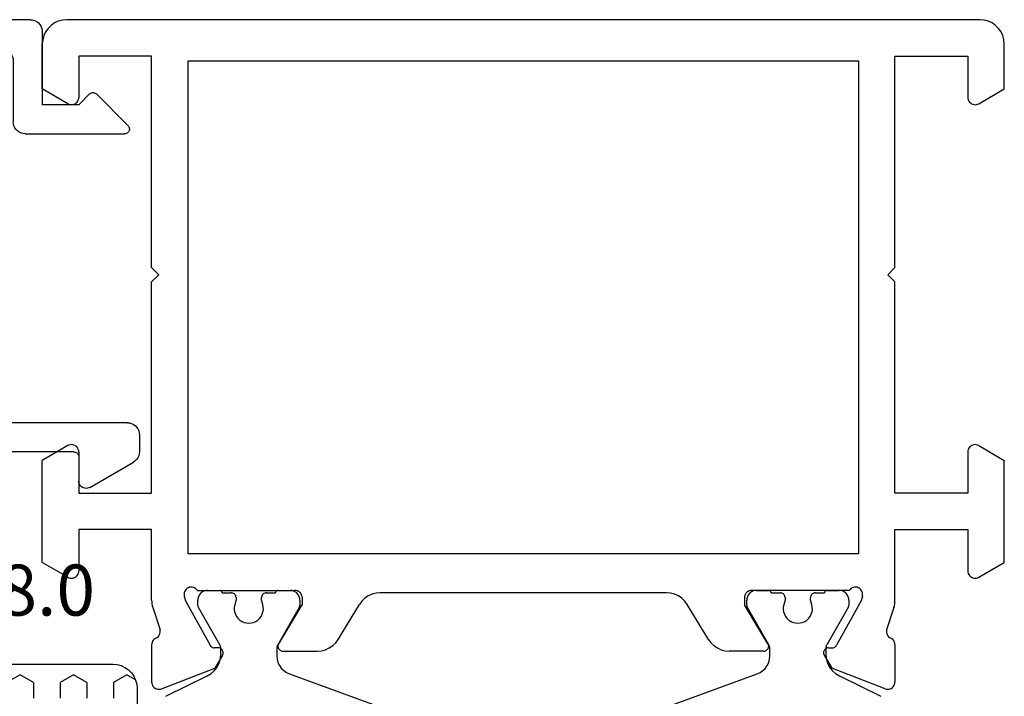
# Model space of a CAD drawing. Units: millimetres. Extents: x 0 to 2898, y -1931 to -50.
# Drawn here: x 1959 to 2000, y -1821 to -1793 of the extents above; entities that cross this region are included whole.
import ezdxf
from ezdxf.enums import TextEntityAlignment as Align

# ---------------------------------------------------------------- set-up
doc = ezdxf.new("R2010")
doc.units = ezdxf.units.MM
for name, color, linetype in [('CrossSectionsGums', 1, 'Continuous'), ('CrossSectionsProfils', 7, 'Continuous'), ('CrossSectionsTexts', 3, 'Continuous')]:
    doc.layers.add(name, color=color, linetype=linetype)
doc.styles.get("Standard").update_dxf_attribs({"font": 'complex.shx', "height": 60})

# ---------------------------------------------------------------- blocks, each defined once
blk = doc.blocks.new('18_19065_X', base_point=(2760.804, 1740.939))
at = {"layer": 'CrossSectionsProfils', "color": 1}
for p, q in [((2775.475, 1692.517), (2770.98, 1690.881)), ((2790.227, 1690.881), (2785.733, 1692.517)), ((2767.594, 1690.964), (2765.884, 1691.802)), ((2795.324, 1691.802), (2793.614, 1690.964)), ((2768.154, 1689.825), (2768.154, 1690.066)), ((2770.454, 1690.129), (2770.454, 1689.825)), ((2790.754, 1689.825), (2790.754, 1690.129)), ((2793.054, 1690.066), (2793.054, 1689.825)), ((2767.23, 1688.146), (2768.114, 1689.675)), ((2770.494, 1689.675), (2771.377, 1688.146)), ((2789.83, 1688.146), (2790.714, 1689.675)), ((2793.094, 1689.675), (2793.977, 1688.146)), ((2767.204, 1687.839), (2767.204, 1688.046)), ((2768.779, 1687.851), (2768.779, 1687.739)), ((2769.829, 1687.739), (2769.829, 1687.851)), ((2771.404, 1688.046), (2771.404, 1687.839)), ((2789.804, 1687.839), (2789.804, 1688.046)), ((2791.379, 1687.851), (2791.379, 1687.739)), ((2792.429, 1687.739), (2792.429, 1687.851)), ((2794.004, 1688.046), (2794.004, 1687.839)), ((2768.104, 1687.439), (2767.604, 1687.439)), ((2768.579, 1687.539), (2768.204, 1687.539)), ((2770.404, 1687.539), (2770.029, 1687.539)), ((2771.004, 1687.439), (2770.504, 1687.439)), ((2790.704, 1687.439), (2790.204, 1687.439)), ((2791.179, 1687.539), (2790.804, 1687.539)), ((2793.004, 1687.539), (2792.629, 1687.539)), ((2793.604, 1687.439), (2793.104, 1687.439))]:
    blk.add_line(p, q, dxfattribs=at)
at = {"layer": 'CrossSectionsProfils'}
for p, q in [((2765.712, 1691.493), (2767.899, 1690.645)), ((2795.495, 1691.493), (2793.308, 1690.645)), ((2765.304, 1689.678), (2765.304, 1691.214)), ((2795.904, 1689.678), (2795.904, 1691.214)), ((2768.22, 1690.11), (2767.899, 1690.645)), ((2792.987, 1690.11), (2793.308, 1690.645)), ((2768.053, 1689.807), (2767.878, 1689.804)), ((2770.704, 1689.939), (2772.127, 1689.939)), ((2790.504, 1689.939), (2789.081, 1689.939)), ((2793.155, 1689.807), (2793.33, 1689.804)), ((2766.693, 1687.871), (2767.706, 1689.701)), ((2770.533, 1689.635), (2771.504, 1688.039)), ((2772.981, 1689.459), (2773.857, 1688.02)), ((2788.226, 1689.459), (2787.351, 1688.02)), ((2790.675, 1689.635), (2789.704, 1688.039)), ((2794.514, 1687.871), (2793.501, 1689.701)), ((2765.353, 1688.15), (2765.649, 1689.058)), ((2795.854, 1688.15), (2795.558, 1689.058)), ((2765.304, 1687.84), (2765.304, 1684.939)), ((2766.645, 1687.677), (2766.693, 1687.871)), ((2771.504, 1687.739), (2771.504, 1688.039)), ((2789.704, 1687.739), (2789.704, 1688.039)), ((2794.562, 1687.677), (2794.514, 1687.871)), ((2795.904, 1687.84), (2795.904, 1684.939)), ((2767.187, 1687.439), (2771.204, 1687.439)), ((2774.711, 1687.539), (2786.496, 1687.539)), ((2794.021, 1687.439), (2790.004, 1687.439)), ((2761.854, 1686.899), (2760.804, 1686.293)), ((2762.304, 1684.939), (2762.304, 1686.639)), ((2798.904, 1684.939), (2798.904, 1686.639)), ((2799.354, 1686.899), (2800.404, 1686.293)), ((2760.804, 1686.293), (2760.804, 1682.086)), ((2800.404, 1686.293), (2800.404, 1682.086)), ((2766.804, 1685.939), (2794.404, 1685.939)), ((2766.804, 1665.639), (2766.804, 1685.939)), ((2794.404, 1685.939), (2794.404, 1665.639)), ((2765.304, 1684.939), (2762.304, 1684.939)), ((2795.904, 1684.939), (2798.904, 1684.939)), ((2762.304, 1681.739), (2762.304, 1683.439)), ((2762.304, 1683.439), (2765.304, 1683.439)), ((2765.304, 1683.439), (2765.304, 1674.739)), ((2795.904, 1683.439), (2795.904, 1674.739)), ((2798.904, 1683.439), (2795.904, 1683.439)), ((2798.904, 1681.739), (2798.904, 1683.439)), ((2761.854, 1681.48), (2760.804, 1682.086)), ((2799.354, 1681.48), (2800.404, 1682.086)), ((2765.304, 1674.739), (2765.604, 1674.439)), ((2765.604, 1674.439), (2765.304, 1674.139)), ((2795.904, 1674.739), (2795.604, 1674.439)), ((2795.604, 1674.439), (2795.904, 1674.139)), ((2765.304, 1674.139), (2765.304, 1665.439)), ((2795.904, 1674.139), (2795.904, 1665.439)), ((2761.854, 1667.399), (2760.804, 1666.793)), ((2762.304, 1665.439), (2762.304, 1667.139)), ((2798.904, 1665.439), (2798.904, 1667.139)), ((2799.354, 1667.399), (2800.404, 1666.793)), ((2760.804, 1666.793), (2760.804, 1664.939)), ((2800.404, 1666.793), (2800.404, 1664.939)), ((2794.404, 1665.639), (2766.804, 1665.639)), ((2765.304, 1665.439), (2762.304, 1665.439)), ((2795.904, 1665.439), (2798.904, 1665.439)), ((2761.804, 1663.939), (2799.404, 1663.939))]:
    blk.add_line(p, q, dxfattribs=at)
at = {"layer": 'CrossSectionsProfils', "flags": 128}
for points in [[(2765.712, 1691.493), (2765.661, 1691.508), (2765.609, 1691.513), (2765.556, 1691.51), (2765.505, 1691.497), (2765.457, 1691.475), (2765.413, 1691.445), (2765.375, 1691.408), (2765.345, 1691.365), (2765.322, 1691.317), (2765.308, 1691.266), (2765.304, 1691.214)], [(2795.904, 1691.214), (2795.899, 1691.266), (2795.885, 1691.317), (2795.863, 1691.365), (2795.832, 1691.408), (2795.794, 1691.445), (2795.751, 1691.475), (2795.703, 1691.497), (2795.651, 1691.51), (2795.599, 1691.513), (2795.546, 1691.508), (2795.495, 1691.493)], [(2767.878, 1689.804), (2767.843, 1689.8), (2767.809, 1689.791), (2767.778, 1689.775), (2767.75, 1689.755), (2767.726, 1689.73), (2767.706, 1689.701)], [(2768.053, 1689.807), (2768.087, 1689.811), (2768.121, 1689.82), (2768.152, 1689.836), (2768.18, 1689.856), (2768.205, 1689.881), (2768.224, 1689.91), (2768.238, 1689.942), (2768.247, 1689.976), (2768.249, 1690.011), (2768.245, 1690.045), (2768.236, 1690.079), (2768.22, 1690.11)], [(2770.704, 1689.939), (2770.669, 1689.936), (2770.635, 1689.927), (2770.603, 1689.912), (2770.574, 1689.892), (2770.549, 1689.866), (2770.529, 1689.837), (2770.515, 1689.805), (2770.506, 1689.771), (2770.504, 1689.736), (2770.507, 1689.701), (2770.517, 1689.667), (2770.533, 1689.635)], [(2772.981, 1689.459), (2772.88, 1689.597), (2772.758, 1689.715), (2772.617, 1689.811), (2772.462, 1689.882), (2772.297, 1689.925), (2772.127, 1689.939)], [(2789.081, 1689.939), (2788.911, 1689.925), (2788.746, 1689.882), (2788.591, 1689.811), (2788.45, 1689.715), (2788.327, 1689.597), (2788.226, 1689.459)], [(2790.675, 1689.635), (2790.69, 1689.667), (2790.7, 1689.701), (2790.704, 1689.736), (2790.701, 1689.771), (2790.693, 1689.805), (2790.678, 1689.837), (2790.658, 1689.866), (2790.633, 1689.892), (2790.605, 1689.912), (2790.573, 1689.927), (2790.539, 1689.936), (2790.504, 1689.939)], [(2792.987, 1690.11), (2792.972, 1690.079), (2792.962, 1690.045), (2792.958, 1690.011), (2792.961, 1689.976), (2792.969, 1689.942), (2792.983, 1689.91), (2793.003, 1689.881), (2793.027, 1689.856), (2793.055, 1689.836), (2793.087, 1689.82), (2793.12, 1689.811), (2793.155, 1689.807)], [(2793.501, 1689.701), (2793.482, 1689.73), (2793.457, 1689.755), (2793.429, 1689.775), (2793.398, 1689.791), (2793.364, 1689.8), (2793.33, 1689.804)], [(2765.304, 1689.678), (2765.308, 1689.629), (2765.32, 1689.582), (2765.339, 1689.536), (2765.366, 1689.495), (2765.399, 1689.459), (2765.438, 1689.428), (2765.481, 1689.405)], [(2765.649, 1689.058), (2765.657, 1689.11), (2765.656, 1689.162), (2765.646, 1689.213), (2765.628, 1689.262), (2765.601, 1689.307), (2765.567, 1689.346), (2765.526, 1689.379), (2765.481, 1689.405)], [(2795.727, 1689.405), (2795.681, 1689.379), (2795.641, 1689.346), (2795.606, 1689.307), (2795.58, 1689.262), (2795.561, 1689.213), (2795.551, 1689.162), (2795.55, 1689.11), (2795.558, 1689.058)], [(2795.727, 1689.405), (2795.77, 1689.428), (2795.808, 1689.459), (2795.841, 1689.495), (2795.868, 1689.536), (2795.888, 1689.582), (2795.9, 1689.629), (2795.904, 1689.678)], [(2765.353, 1688.15), (2765.331, 1688.074), (2765.316, 1687.997), (2765.307, 1687.919), (2765.304, 1687.84)], [(2795.904, 1687.84), (2795.901, 1687.919), (2795.891, 1687.997), (2795.876, 1688.074), (2795.854, 1688.15)], [(2773.857, 1688.02), (2773.957, 1687.882), (2774.08, 1687.764), (2774.221, 1687.668), (2774.376, 1687.597), (2774.541, 1687.554), (2774.711, 1687.539)], [(2786.496, 1687.539), (2786.666, 1687.554), (2786.831, 1687.597), (2786.986, 1687.668), (2787.127, 1687.764), (2787.25, 1687.882), (2787.351, 1688.02)], [(2766.645, 1687.677), (2766.637, 1687.625), (2766.638, 1687.573), (2766.648, 1687.521), (2766.667, 1687.472), (2766.694, 1687.428), (2766.729, 1687.388), (2766.77, 1687.355), (2766.816, 1687.33), (2766.865, 1687.313), (2766.917, 1687.305), (2766.97, 1687.307), (2767.021, 1687.317), (2767.07, 1687.336), (2767.115, 1687.364), (2767.154, 1687.398), (2767.187, 1687.439)], [(2771.204, 1687.439), (2771.256, 1687.444), (2771.306, 1687.457), (2771.354, 1687.48), (2771.397, 1687.51), (2771.434, 1687.547), (2771.464, 1687.589), (2771.486, 1687.637), (2771.499, 1687.687), (2771.504, 1687.739)], [(2789.704, 1687.739), (2789.708, 1687.687), (2789.722, 1687.637), (2789.744, 1687.589), (2789.774, 1687.547), (2789.811, 1687.51), (2789.854, 1687.48), (2789.901, 1687.457), (2789.952, 1687.444), (2790.004, 1687.439)], [(2794.021, 1687.439), (2794.053, 1687.398), (2794.093, 1687.364), (2794.138, 1687.336), (2794.186, 1687.317), (2794.238, 1687.307), (2794.29, 1687.305), (2794.342, 1687.313), (2794.392, 1687.33), (2794.438, 1687.355), (2794.479, 1687.388), (2794.513, 1687.428), (2794.54, 1687.472), (2794.559, 1687.521), (2794.57, 1687.573), (2794.57, 1687.625), (2794.562, 1687.677)], [(2762.304, 1686.639), (2762.299, 1686.691), (2762.286, 1686.742), (2762.264, 1686.789), (2762.234, 1686.832), (2762.197, 1686.869), (2762.154, 1686.899), (2762.106, 1686.921), (2762.056, 1686.935), (2762.004, 1686.939), (2761.952, 1686.935), (2761.901, 1686.921), (2761.854, 1686.899)], [(2799.354, 1686.899), (2799.306, 1686.921), (2799.256, 1686.935), (2799.204, 1686.939), (2799.152, 1686.935), (2799.101, 1686.921), (2799.054, 1686.899), (2799.011, 1686.869), (2798.974, 1686.832), (2798.944, 1686.789), (2798.922, 1686.742), (2798.908, 1686.691), (2798.904, 1686.639)], [(2761.854, 1681.48), (2761.901, 1681.457), (2761.952, 1681.444), (2762.004, 1681.439), (2762.056, 1681.444), (2762.106, 1681.457), (2762.154, 1681.48), (2762.197, 1681.51), (2762.234, 1681.547), (2762.264, 1681.589), (2762.286, 1681.637), (2762.299, 1681.687), (2762.304, 1681.739)], [(2798.904, 1681.739), (2798.908, 1681.687), (2798.922, 1681.637), (2798.944, 1681.589), (2798.974, 1681.547), (2799.011, 1681.51), (2799.054, 1681.48), (2799.101, 1681.457), (2799.152, 1681.444), (2799.204, 1681.439), (2799.256, 1681.444), (2799.306, 1681.457), (2799.354, 1681.48)], [(2762.304, 1667.139), (2762.299, 1667.191), (2762.286, 1667.242), (2762.264, 1667.289), (2762.234, 1667.332), (2762.197, 1667.369), (2762.154, 1667.399), (2762.106, 1667.421), (2762.056, 1667.435), (2762.004, 1667.439), (2761.952, 1667.435), (2761.901, 1667.421), (2761.854, 1667.399)], [(2799.354, 1667.399), (2799.306, 1667.421), (2799.256, 1667.435), (2799.204, 1667.439), (2799.152, 1667.435), (2799.101, 1667.421), (2799.054, 1667.399), (2799.011, 1667.369), (2798.974, 1667.332), (2798.944, 1667.289), (2798.922, 1667.242), (2798.908, 1667.191), (2798.904, 1667.139)], [(2760.804, 1664.939), (2760.819, 1664.766), (2760.864, 1664.597), (2760.938, 1664.439), (2761.038, 1664.297), (2761.161, 1664.173), (2761.304, 1664.073), (2761.462, 1664), (2761.63, 1663.955), (2761.804, 1663.939)], [(2799.404, 1663.939), (2799.577, 1663.955), (2799.746, 1664), (2799.904, 1664.073), (2800.046, 1664.173), (2800.17, 1664.297), (2800.27, 1664.439), (2800.343, 1664.597), (2800.389, 1664.766), (2800.404, 1664.939)]]:
    blk.add_lwpolyline(points, dxfattribs=at)
at = {"layer": 'CrossSectionsProfils', "color": 1, "flags": 128}
for points in [[(2768.154, 1690.066), (2768.136, 1690.251), (2768.085, 1690.429), (2768.002, 1690.595), (2767.89, 1690.743), (2767.752, 1690.867), (2767.594, 1690.964)], [(2770.98, 1690.881), (2770.854, 1690.822), (2770.739, 1690.742), (2770.641, 1690.643), (2770.561, 1690.529), (2770.502, 1690.403), (2770.466, 1690.268), (2770.454, 1690.129)], [(2790.754, 1690.129), (2790.742, 1690.268), (2790.705, 1690.403), (2790.647, 1690.529), (2790.567, 1690.643), (2790.468, 1690.742), (2790.354, 1690.822), (2790.227, 1690.881)], [(2793.614, 1690.964), (2793.455, 1690.867), (2793.317, 1690.743), (2793.205, 1690.595), (2793.122, 1690.429), (2793.071, 1690.251), (2793.054, 1690.066)], [(2768.114, 1689.675), (2768.131, 1689.71), (2768.143, 1689.748), (2768.151, 1689.786), (2768.154, 1689.825)], [(2770.454, 1689.825), (2770.456, 1689.786), (2770.464, 1689.748), (2770.477, 1689.71), (2770.494, 1689.675)], [(2790.714, 1689.675), (2790.731, 1689.71), (2790.743, 1689.748), (2790.751, 1689.786), (2790.754, 1689.825)], [(2793.054, 1689.825), (2793.056, 1689.786), (2793.064, 1689.748), (2793.077, 1689.71), (2793.094, 1689.675)], [(2767.23, 1688.146), (2767.219, 1688.122), (2767.211, 1688.098), (2767.205, 1688.072), (2767.204, 1688.046)], [(2767.204, 1687.839), (2767.21, 1687.77), (2767.228, 1687.703), (2767.257, 1687.639), (2767.297, 1687.582), (2767.347, 1687.533), (2767.404, 1687.493), (2767.467, 1687.464), (2767.534, 1687.445), (2767.604, 1687.439)], [(2768.779, 1687.851), (2768.778, 1687.873), (2768.774, 1687.895), (2768.768, 1687.916), (2768.76, 1687.936)], [(2769.847, 1687.936), (2769.839, 1687.916), (2769.833, 1687.895), (2769.83, 1687.873), (2769.829, 1687.851)], [(2771.004, 1687.439), (2771.073, 1687.445), (2771.141, 1687.464), (2771.204, 1687.493), (2771.261, 1687.533), (2771.31, 1687.582), (2771.35, 1687.639), (2771.38, 1687.703), (2771.398, 1687.77), (2771.404, 1687.839)], [(2771.404, 1688.046), (2771.402, 1688.072), (2771.397, 1688.098), (2771.388, 1688.122), (2771.377, 1688.146)], [(2789.83, 1688.146), (2789.819, 1688.122), (2789.811, 1688.098), (2789.805, 1688.072), (2789.804, 1688.046)], [(2789.804, 1687.839), (2789.81, 1687.77), (2789.828, 1687.703), (2789.857, 1687.639), (2789.897, 1687.582), (2789.947, 1687.533), (2790.004, 1687.493), (2790.067, 1687.464), (2790.134, 1687.445), (2790.204, 1687.439)], [(2791.379, 1687.851), (2791.378, 1687.873), (2791.374, 1687.895), (2791.368, 1687.916), (2791.36, 1687.936)], [(2792.447, 1687.936), (2792.439, 1687.916), (2792.433, 1687.895), (2792.43, 1687.873), (2792.429, 1687.851)], [(2793.604, 1687.439), (2793.673, 1687.445), (2793.741, 1687.464), (2793.804, 1687.493), (2793.861, 1687.533), (2793.91, 1687.582), (2793.95, 1687.639), (2793.98, 1687.703), (2793.998, 1687.77), (2794.004, 1687.839)], [(2794.004, 1688.046), (2794.002, 1688.072), (2793.997, 1688.098), (2793.988, 1688.122), (2793.977, 1688.146)], [(2768.104, 1687.439), (2768.121, 1687.441), (2768.138, 1687.445), (2768.154, 1687.453), (2768.168, 1687.463), (2768.18, 1687.475), (2768.19, 1687.489), (2768.198, 1687.505), (2768.202, 1687.522), (2768.204, 1687.539)], [(2768.579, 1687.539), (2768.613, 1687.542), (2768.647, 1687.551), (2768.679, 1687.566), (2768.707, 1687.586), (2768.732, 1687.611), (2768.752, 1687.639), (2768.767, 1687.671), (2768.776, 1687.705), (2768.779, 1687.739)], [(2769.829, 1687.739), (2769.832, 1687.705), (2769.841, 1687.671), (2769.855, 1687.639), (2769.875, 1687.611), (2769.9, 1687.586), (2769.929, 1687.566), (2769.96, 1687.551), (2769.994, 1687.542), (2770.029, 1687.539)], [(2770.404, 1687.539), (2770.405, 1687.522), (2770.41, 1687.505), (2770.417, 1687.489), (2770.427, 1687.475), (2770.439, 1687.463), (2770.454, 1687.453), (2770.47, 1687.445), (2770.486, 1687.441), (2770.504, 1687.439)], [(2790.704, 1687.439), (2790.721, 1687.441), (2790.738, 1687.445), (2790.754, 1687.453), (2790.768, 1687.463), (2790.78, 1687.475), (2790.79, 1687.489), (2790.798, 1687.505), (2790.802, 1687.522), (2790.804, 1687.539)], [(2791.179, 1687.539), (2791.213, 1687.542), (2791.247, 1687.551), (2791.279, 1687.566), (2791.307, 1687.586), (2791.332, 1687.611), (2791.352, 1687.639), (2791.367, 1687.671), (2791.376, 1687.705), (2791.379, 1687.739)], [(2792.429, 1687.739), (2792.432, 1687.705), (2792.441, 1687.671), (2792.455, 1687.639), (2792.475, 1687.611), (2792.5, 1687.586), (2792.529, 1687.566), (2792.56, 1687.551), (2792.594, 1687.542), (2792.629, 1687.539)], [(2793.004, 1687.539), (2793.005, 1687.522), (2793.01, 1687.505), (2793.017, 1687.489), (2793.027, 1687.475), (2793.039, 1687.463), (2793.054, 1687.453), (2793.07, 1687.445), (2793.086, 1687.441), (2793.104, 1687.439)]]:
    blk.add_lwpolyline(points, dxfattribs=at)
at = {"layer": 'CrossSectionsProfils', "color": 1}
for centre in [(2769.304, 1688.189), (2791.904, 1688.189)]:
    blk.add_arc(centre, 0.6, 334.9922, 205.0078, dxfattribs=at)
blk = doc.blocks.new('240_1808_0_TEXT_8', base_point=(1964.3, 4.5))
at = {"layer": 'CrossSectionsTexts'}
blk.add_text('240.1808.0', height=2.1, dxfattribs=at).set_placement((1955.414, 52.461), align=Align.CENTER)
blk = doc.blocks.new('240_1808_0', base_point=(2531.78, 1535.239))
at = {"layer": 'CrossSectionsGums', "color": 252, "true_color": 0x848484}
for p, q in [((2485.819, 1543.739), (2485.819, 1536.239)), ((2486.262, 1540.058), (2486.58, 1540.608)), ((2486.58, 1539.508), (2486.262, 1540.058)), ((2486.58, 1539.508), (2487.215, 1539.508)), ((2486.262, 1537.859), (2486.58, 1538.409)), ((2486.58, 1538.409), (2487.215, 1538.409)), ((2486.58, 1537.309), (2486.262, 1537.859)), ((2486.58, 1537.309), (2487.215, 1537.309)), ((2486.262, 1535.659), (2486.58, 1536.209)), ((2486.58, 1536.209), (2487.215, 1536.209)), ((2486.468, 1535.302), (2486.262, 1535.659)), ((2486.819, 1535.239), (2497.819, 1535.239))]:
    blk.add_line(p, q, dxfattribs=at)
at = {"layer": 'CrossSectionsGums', "color": 252, "true_color": 0x848484, "flags": 128}
blk.add_lwpolyline([(2485.819, 1536.239), (2485.834, 1536.065), (2485.879, 1535.897), (2485.953, 1535.739), (2486.053, 1535.596), (2486.176, 1535.473), (2486.319, 1535.373), (2486.477, 1535.299), (2486.645, 1535.254), (2486.819, 1535.239)], dxfattribs=at)
blk = doc.blocks.new('04_51026_X', base_point=(2754.466, 1617.272))
at = {"layer": 'CrossSectionsProfils'}
for p, q in [((2755.466, 1639.272), (2780.466, 1639.272)), ((2780.466, 1637.772), (2780.466, 1639.272)), ((2754.466, 1617.772), (2754.466, 1638.272)), ((2756.866, 1638.072), (2776.666, 1638.072)), ((2776.666, 1638.072), (2777.798, 1633.845)), ((2777.989, 1637.772), (2778.957, 1634.156)), ((2777.989, 1637.772), (2780.466, 1637.772)), ((2755.666, 1618.972), (2755.666, 1636.872)), ((2771.469, 1620.975), (2776.627, 1627.821)), ((2772.427, 1620.253), (2777.586, 1627.099)), ((2771.066, 1613.772), (2771.066, 1619.771)), ((2772.266, 1615.972), (2772.266, 1619.771)), ((2756.166, 1618.472), (2758.666, 1618.472)), ((2759.166, 1617.972), (2759.166, 1613.889)), ((2754.966, 1617.272), (2757.966, 1617.272)), ((2757.966, 1615.772), (2757.966, 1617.272)), ((2757.966, 1615.772), (2757.525, 1615.33)), ((2772.466, 1615.772), (2773.466, 1615.772)), ((2773.726, 1615.322), (2772.687, 1613.522)), ((2757.525, 1615.047), (2758.825, 1613.747)), ((2771.566, 1613.272), (2772.254, 1613.272))]:
    blk.add_line(p, q, dxfattribs=at)
at = {"layer": 'CrossSectionsProfils', "flags": 128}
for points in [[(2755.466, 1639.272), (2755.292, 1639.256), (2755.124, 1639.211), (2754.966, 1639.138), (2754.823, 1639.038), (2754.7, 1638.914), (2754.6, 1638.772), (2754.526, 1638.614), (2754.481, 1638.445), (2754.466, 1638.272)], [(2756.866, 1638.072), (2756.658, 1638.053), (2756.456, 1637.999), (2756.266, 1637.911), (2756.095, 1637.791), (2755.947, 1637.643), (2755.827, 1637.472), (2755.738, 1637.282), (2755.684, 1637.08), (2755.666, 1636.872)], [(2776.627, 1627.821), (2777.296, 1628.899), (2777.759, 1630.081), (2778.001, 1631.326), (2778.014, 1632.595), (2777.798, 1633.845)], [(2777.586, 1627.099), (2778.369, 1628.362), (2778.911, 1629.746), (2779.195, 1631.205), (2779.21, 1632.691), (2778.957, 1634.156)], [(2771.469, 1620.975), (2771.296, 1620.703), (2771.169, 1620.406), (2771.092, 1620.093), (2771.066, 1619.771)], [(2772.427, 1620.253), (2772.358, 1620.144), (2772.307, 1620.025), (2772.276, 1619.9), (2772.266, 1619.771)], [(2755.666, 1618.972), (2755.674, 1618.885), (2755.696, 1618.801), (2755.733, 1618.722), (2755.783, 1618.65), (2755.845, 1618.589), (2755.916, 1618.539), (2755.995, 1618.502), (2756.079, 1618.479), (2756.166, 1618.472)], [(2759.166, 1617.972), (2759.158, 1618.058), (2759.136, 1618.143), (2759.099, 1618.222), (2759.049, 1618.293), (2758.987, 1618.355), (2758.916, 1618.405), (2758.837, 1618.441), (2758.753, 1618.464), (2758.666, 1618.472)], [(2754.466, 1617.772), (2754.474, 1617.685), (2754.496, 1617.601), (2754.533, 1617.522), (2754.583, 1617.45), (2754.645, 1617.389), (2754.716, 1617.339), (2754.795, 1617.302), (2754.879, 1617.279), (2754.966, 1617.272)], [(2772.266, 1615.972), (2772.269, 1615.937), (2772.278, 1615.903), (2772.293, 1615.872), (2772.313, 1615.843), (2772.337, 1615.818), (2772.366, 1615.798), (2772.398, 1615.784), (2772.431, 1615.775), (2772.466, 1615.772)], [(2773.726, 1615.322), (2773.748, 1615.369), (2773.761, 1615.419), (2773.766, 1615.472), (2773.761, 1615.524), (2773.748, 1615.574), (2773.726, 1615.622), (2773.696, 1615.664), (2773.659, 1615.701), (2773.616, 1615.731), (2773.569, 1615.753), (2773.518, 1615.767), (2773.466, 1615.772)], [(2757.525, 1615.33), (2757.502, 1615.303), (2757.485, 1615.273), (2757.473, 1615.24), (2757.467, 1615.206), (2757.467, 1615.171), (2757.473, 1615.137), (2757.485, 1615.104), (2757.502, 1615.074), (2757.525, 1615.047)], [(2758.825, 1613.747), (2758.852, 1613.724), (2758.884, 1613.706), (2758.918, 1613.694), (2758.954, 1613.689), (2758.99, 1613.69), (2759.025, 1613.698), (2759.059, 1613.712), (2759.089, 1613.731), (2759.116, 1613.756), (2759.137, 1613.785), (2759.153, 1613.818), (2759.163, 1613.853), (2759.166, 1613.889)], [(2771.066, 1613.772), (2771.074, 1613.685), (2771.096, 1613.601), (2771.133, 1613.522), (2771.183, 1613.45), (2771.245, 1613.389), (2771.316, 1613.339), (2771.395, 1613.302), (2771.479, 1613.279), (2771.566, 1613.272)], [(2772.254, 1613.272), (2772.34, 1613.279), (2772.425, 1613.302), (2772.504, 1613.339), (2772.575, 1613.389), (2772.637, 1613.45), (2772.687, 1613.522)]]:
    blk.add_lwpolyline(points, dxfattribs=at)
blk = doc.blocks.new('CS_18HORL1')
at = {"layer": 'CrossSectionsGums', "yscale": -1, "rotation": 270}
blk.add_blockref('240_1808_0', (1964.3, 4.5), dxfattribs=at)
at = {"layer": 'CrossSectionsProfils', "rotation": 180}
blk.add_blockref('18_19065_X', (2000, 0), dxfattribs=at)
at = {"layer": 'CrossSectionsProfils', "yscale": -1, "rotation": 270}
blk.add_blockref('04_51026_X', (1960.4, 77), dxfattribs=at)
at = {"layer": 'CrossSectionsTexts'}
blk.add_blockref('240_1808_0_TEXT_8', (1964.3, 4.5), dxfattribs=at)

msp = doc.modelspace()

# ---------------------------------------------------------------- block references
msp.add_blockref('CS_18HORL1', (0, -1870))
at = {"layer": 'CrossSectionsGums', "yscale": -1, "rotation": 270}
msp.add_blockref('240_1808_0', (1964.3, -1865.5), dxfattribs=at)
at = {"layer": 'CrossSectionsProfils', "rotation": 180}
msp.add_blockref('18_19065_X', (2000, -1870), dxfattribs=at)
at = {"layer": 'CrossSectionsProfils', "yscale": -1, "rotation": 270}
msp.add_blockref('04_51026_X', (1960.4, -1793), dxfattribs=at)
at = {"layer": 'CrossSectionsTexts'}
msp.add_blockref('240_1808_0_TEXT_8', (1964.3, -1865.5), dxfattribs=at)

doc.saveas('drawing.dxf')
